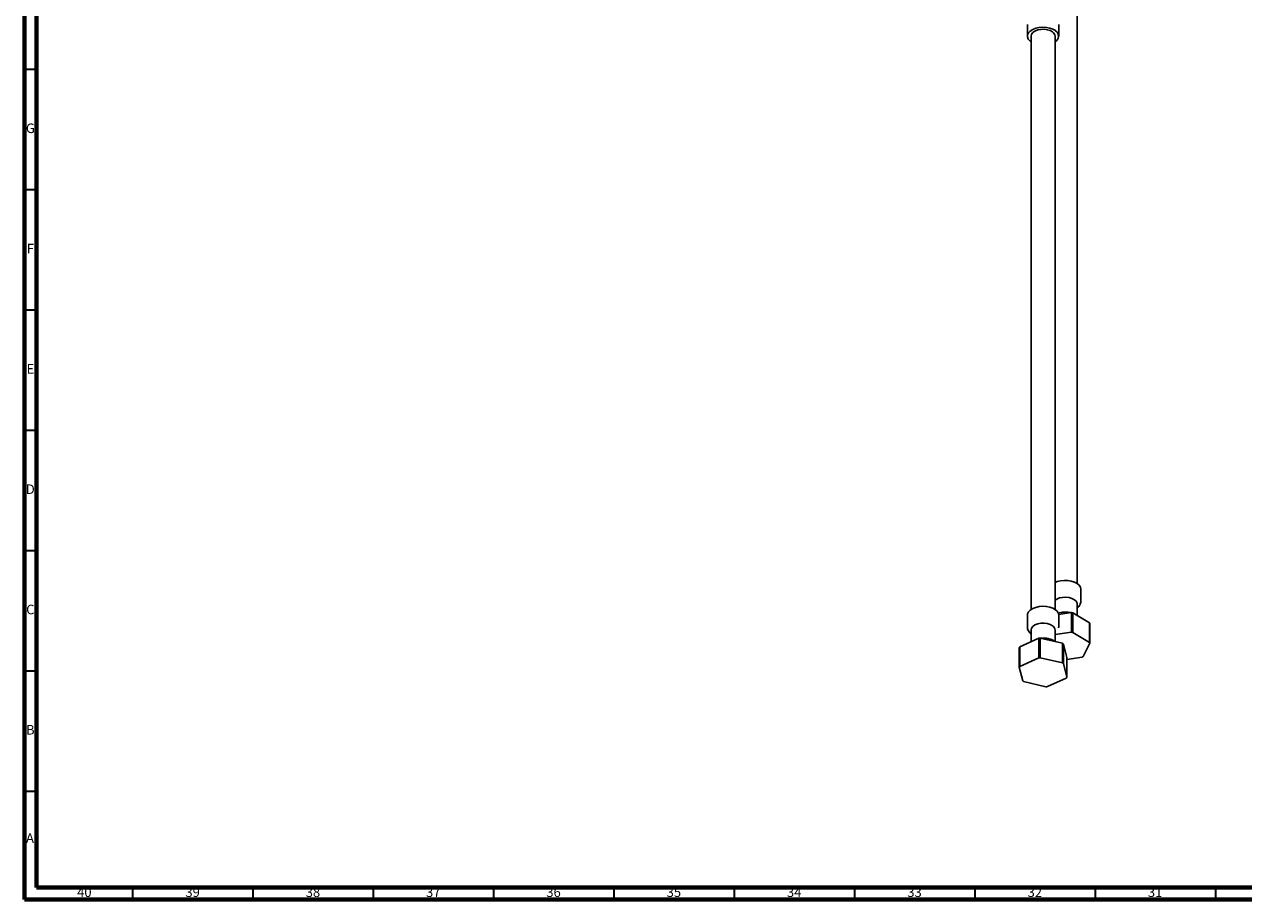
# Model space of a CAD drawing. Units: millimetres. Extents: x 3 to 1996, y 5 to 1995.
# Drawn here: x 5 to 512, y 5 to 369 of the extents above; entities that cross this region are included whole.
import ezdxf

# ---------------------------------------------------------------- set-up
doc = ezdxf.new("R2010")
doc.units = ezdxf.units.MM
doc.styles.add('SLDTEXTSTYLE0', font='TXT', dxfattribs={"width": 0.75})

msp = doc.modelspace()

# ---------------------------------------------------------------- linework, layer by layer
at = {"color": 7, "linetype": 'Continuous', "lineweight": 70}
for p, q in [((5, 5), (5, 1995)), ((10, 10), (10, 1990)), ((1990, 10), (10, 10)), ((1995, 5), (5, 5))]:
    msp.add_line(p, q, dxfattribs=at)
at = {"color": 7, "linetype": 'Continuous', "lineweight": 25}
for p, q in [((442.53, 136.33), (442.53, 374.62)), ((421.84, 368.74), (421.84, 363.84)), ((434.84, 363.84), (434.84, 368.74)), ((423.34, 363.84), (423.34, 125.56)), ((433.34, 125.56), (433.34, 363.84)), ((444.03, 129.04), (444.03, 133.94)), ((434.07, 129.9), (433.34, 129.39)), ((442.53, 123.13), (442.53, 127.81)), ((421.84, 123.16), (421.84, 118.26)), ((440.15, 124.29), (434.81, 123.54)), ((434.84, 118.26), (434.84, 123.16)), ((440.16, 116.13), (440.15, 124.29)), ((447.64, 120.05), (440.78, 124.18)), ((423.34, 117.03), (423.34, 112.24)), ((433.34, 112.24), (433.34, 117.03)), ((434.79, 117.98), (434.8, 118.29)), ((447.8, 119.68), (447.8, 111.52)), ((426.54, 113.61), (418.73, 110.08)), ((427.19, 113.67), (427.18, 105.5)), ((436.39, 111.53), (427.19, 113.67)), ((440.16, 116.13), (433.34, 115.16)), ((436.4, 103.36), (436.39, 111.53)), ((447.65, 111.88), (440.77, 116.02)), ((445.02, 106.01), (447.8, 111.52)), ((418.48, 101.57), (418.48, 109.73)), ((436.8, 111.23), (436.8, 103.07)), ((438.19, 105.56), (436.8, 111.23)), ((418.48, 101.57), (419.88, 95.89)), ((426.55, 105.45), (418.72, 101.91)), ((436.4, 103.36), (427.18, 105.5)), ((438.2, 97.39), (436.8, 103.07)), ((438.19, 104.85), (444.56, 105.75)), ((438.2, 97.39), (438.19, 105.56)), ((430.13, 93.51), (437.96, 97.04)), ((420.28, 95.6), (429.49, 93.45))]:
    msp.add_line(p, q, dxfattribs=at)
at = {"color": 7, "linetype": 'Continuous', "lineweight": 35}
for p, q in [((10, 350), (5, 350)), ((10, 300), (5, 300)), ((10, 250), (5, 250)), ((10, 200), (5, 200)), ((10, 150), (5, 150)), ((10, 100), (5, 100)), ((10, 50), (5, 50)), ((50, 10), (50, 5)), ((100, 10), (100, 5)), ((150, 10), (150, 5)), ((200, 10), (200, 5)), ((250, 10), (250, 5)), ((300, 10), (300, 5)), ((350, 10), (350, 5)), ((400, 10), (400, 5)), ((450, 10), (450, 5)), ((500, 10), (500, 5))]:
    msp.add_line(p, q, dxfattribs=at)
at = {"color": 7, "linetype": 'Continuous', "lineweight": 25, "flags": 128}
for points in [[(433.46, 366.16), (432.39, 366.77), (431.11, 367.23), (429.68, 367.51), (428.18, 367.59), (426.69, 367.47), (425.28, 367.15), (424.04, 366.66), (423.03, 366.01), (422.31, 365.24), (421.91, 364.4), (421.86, 363.53), (422.16, 362.68), (422.79, 361.89), (423.34, 361.44)], [(432.28, 365.62), (431.3, 366.17), (430.1, 366.54), (428.77, 366.72), (427.41, 366.68), (426.12, 366.43), (424.99, 365.99), (424.12, 365.39), (423.55, 364.67), (423.34, 363.89), (423.34, 363.84)], [(444.03, 133.94), (444.03, 133.97), (443.85, 134.83), (443.32, 135.65), (442.48, 136.37), (441.37, 136.96), (440.06, 137.39), (438.61, 137.64), (437.1, 137.68), (435.62, 137.52), (434.24, 137.17), (433.34, 136.8)], [(433.46, 125.47), (432.39, 126.09), (431.11, 126.55), (429.68, 126.83), (428.18, 126.91), (426.69, 126.79), (425.28, 126.47), (424.04, 125.97), (423.03, 125.32), (422.31, 124.56), (421.91, 123.72), (421.84, 123.16)], [(442.53, 127.81), (442.48, 128.24), (442.09, 129), (441.37, 129.66), (440.36, 130.19), (439.15, 130.55), (437.81, 130.7), (436.45, 130.63), (435.18, 130.36), (434.07, 129.9)], [(440.78, 124.18), (440.78, 118.58), (440.77, 116.02)], [(432.28, 118.81), (431.3, 119.36), (430.1, 119.74), (428.77, 119.91), (427.41, 119.87), (426.12, 119.62), (424.99, 119.18), (424.12, 118.58), (423.55, 117.86), (423.34, 117.09), (423.34, 117.03)], [(447.65, 111.88), (447.64, 117.52), (447.64, 120.05)], [(426.55, 105.45), (426.54, 111.09), (426.54, 113.61)], [(418.73, 110.08), (418.73, 104.47), (418.72, 101.91)]]:
    msp.add_lwpolyline(points, dxfattribs=at)
at = {"color": 7, "linetype": 'Continuous', "lineweight": 25}
for centre, radius, start, end in [((431.13, 363.73), 2.21, 2.9381, 58.7986), ((432.04, 363.83), 2.72, 298.6018, 58.5586), ((431.9, 122.97), 2.95, 3.6503, 58.0863), ((437.68, 107.7), 16.77, 79.3586, 81.5607), ((431.13, 116.92), 2.21, 2.9381, 58.7986), ((443.94, 118.26), 4.11, 20.1868, 25.8113), ((428.32, 95.88), 17.82, 93.6251, 95.7402), ((431.75, 104.8), 8.17, 51.8356, 55.3924), ((437.68, 99.53), 16.78, 79.3893, 81.5301), ((443.94, 110.09), 4.11, 20.2649, 25.7332), ((422.75, 107.01), 5.06, 142.667, 147.5637), ((422.75, 98.85), 5.06, 142.7351, 147.4957), ((428.32, 87.71), 17.83, 93.6545, 95.7108), ((431.75, 96.64), 8.18, 51.885, 55.343), ((439.85, 114.82), 10.22, 297.4518, 300.4318), ((433.93, 100.11), 5.06, 322.7351, 327.4957), ((424.93, 102.32), 8.18, 231.885, 235.343), ((428.36, 111.25), 17.83, 273.6545, 275.7108)]:
    msp.add_arc(centre, radius, start, end, dxfattribs=at)
for points, knots in [([(442.53, 126.23), (442.65, 126.31), (443.07, 126.61), (443.55, 127.27), (443.97, 128.15), (444, 128.77), (444.02, 129.05)], [0, 0, 0, 0, 0.123032, 0.438363, 0.736474, 1, 1, 1, 1]), ([(439.89, 124.2), (439.46, 124.29), (438.56, 124.48), (437.12, 124.51), (435.74, 124.38), (434.92, 124.13), (434.54, 124.02)], [0, 0, 0, 0, 0.245372, 0.510268, 0.775989, 1, 1, 1, 1]), ([(421.88, 118.28), (421.87, 118.06), (421.87, 117.5), (422.22, 116.67), (422.72, 115.93), (423.17, 115.58), (423.34, 115.44)], [0, 0, 0, 0, 0.206207, 0.506798, 0.809376, 1, 1, 1, 1]), ([(433.31, 112.26), (433.11, 112.4), (432.56, 112.77), (431.5, 113.23), (430.14, 113.59), (428.69, 113.75), (427.73, 113.68), (427.26, 113.65)], [0, 0, 0, 0, 0.125505, 0.344641, 0.565371, 0.785575, 1, 1, 1, 1])]:
    msp.add_open_spline(points, degree=3, knots=knots, dxfattribs=at)

# ---------------------------------------------------------------- texts
at = {"color": 7, "linetype": 'Continuous', "lineweight": 0, "attachment_point": 2, "style": 'SLDTEXTSTYLE0'}
for s, insert, char_height in [('G', (7.49, 327.56), 3.97), ('F', (7.46, 277.56), 3.97), ('E', (7.51, 227.56), 3.97), ('D', (7.45, 177.56), 3.97), ('C', (7.46, 127.56), 3.97), ('B', (7.47, 77.56), 3.97), ('A', (7.34, 32.56), 3.97), ('40', (29.92, 10.06), 3.969), ('39', (74.92, 10.06), 3.969), ('38', (124.92, 10.06), 3.969), ('37', (174.92, 10.06), 3.969), ('36', (224.92, 10.06), 3.969), ('35', (274.92, 10.06), 3.969), ('34', (324.92, 10.06), 3.969), ('33', (374.92, 10.06), 3.969), ('32', (424.92, 10.06), 3.969), ('31', (474.92, 10.06), 3.969)]:
    msp.add_mtext(s, dxfattribs=dict(at, insert=insert, char_height=char_height))

doc.saveas('drawing.dxf')
